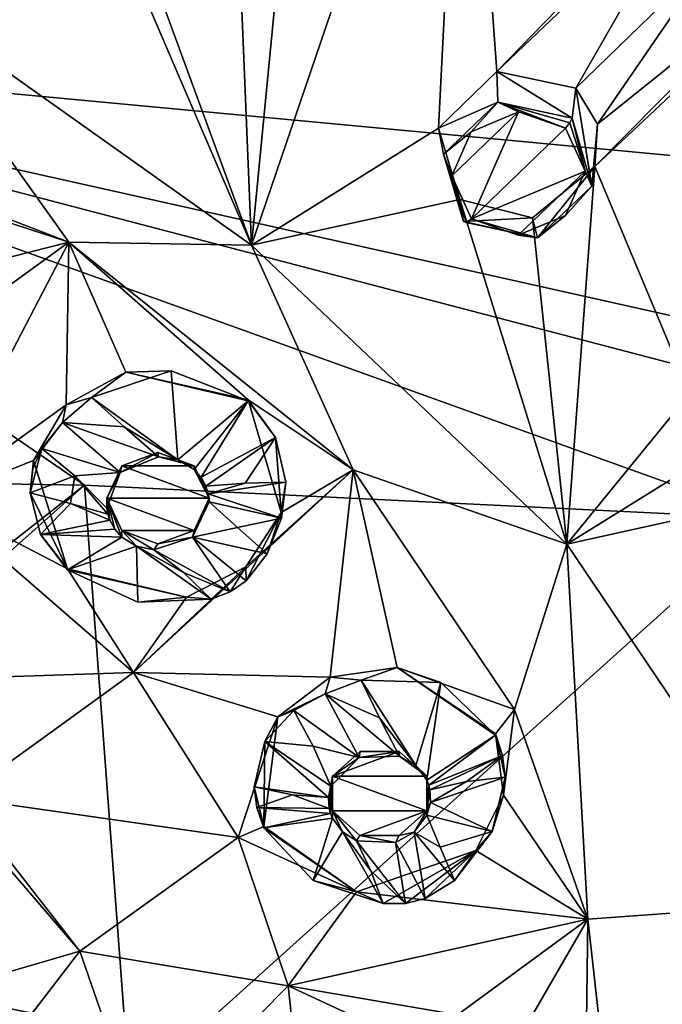
# Model space of a CAD drawing. Units: millimetres. Extents: x -157 to 378, y -285 to 876.
# Drawn here: x 332 to 345, y 711 to 731 of the extents above; entities that cross this region are included whole.
import ezdxf

# ---------------------------------------------------------------- set-up
doc = ezdxf.new("R2010")
doc.units = ezdxf.units.MM
doc.header["$LTSCALE"] = 52.148148
for name, color, linetype in [('129', 7, 'CONTINUOUS'), ('130', 7, 'CONTINUOUS'), ('145', 7, 'CONTINUOUS'), ('146', 7, 'CONTINUOUS'), ('147', 7, 'CONTINUOUS'), ('148', 7, 'CONTINUOUS'), ('165', 7, 'CONTINUOUS'), ('166', 7, 'CONTINUOUS'), ('170', 7, 'CONTINUOUS'), ('171', 7, 'CONTINUOUS'), ('35', 7, 'CONTINUOUS'), ('36', 7, 'CONTINUOUS'), ('37', 7, 'CONTINUOUS'), ('38', 7, 'CONTINUOUS'), ('39', 7, 'CONTINUOUS'), ('40', 7, 'CONTINUOUS'), ('41', 7, 'CONTINUOUS'), ('416', 7, 'CONTINUOUS'), ('417', 7, 'CONTINUOUS'), ('42', 7, 'CONTINUOUS'), ('43', 7, 'CONTINUOUS'), ('44', 7, 'CONTINUOUS'), ('45', 7, 'CONTINUOUS'), ('46', 7, 'CONTINUOUS'), ('731', 7, 'CONTINUOUS'), ('732', 7, 'CONTINUOUS'), ('752', 7, 'CONTINUOUS'), ('890', 7, 'CONTINUOUS'), ('891', 7, 'CONTINUOUS'), ('908', 7, 'CONTINUOUS'), ('911', 7, 'CONTINUOUS'), ('928', 7, 'CONTINUOUS')]:
    doc.layers.add(name, color=color, linetype=linetype)

msp = doc.modelspace()

# ---------------------------------------------------------------- linework, layer by layer
at = {"layer": '129', "linetype": 'Continuous'}
for points in [[(336.66, 723.307, 44.19), (337.194, 722.588, 43.858), (336.66, 723.327, 44.15), (336.66, 723.307, 44.19)], [(336.66, 723.327, 44.15), (337.194, 722.588, 43.858), (337.302, 721.121, 43.118), (336.66, 723.327, 44.15)], [(337.194, 722.588, 43.858), (337.392, 721.717, 43.538), (337.302, 721.121, 43.118), (337.194, 722.588, 43.858)], [(337.392, 721.717, 43.538), (337.306, 721.014, 43.367), (337.302, 721.121, 43.118), (337.392, 721.717, 43.538)], [(337.302, 721.121, 43.118), (336.616, 719.788, 43.214), (336.612, 720.059, 42.673), (337.302, 721.121, 43.118)], [(337.027, 720.313, 43.304), (336.616, 719.788, 43.214), (337.302, 721.121, 43.118), (337.027, 720.313, 43.304)], [(337.306, 721.014, 43.367), (337.027, 720.313, 43.304), (337.302, 721.121, 43.118), (337.306, 721.014, 43.367)], [(333.124, 720.003, 42.886), (333.124, 720.023, 42.846), (335.454, 719.466, 42.468), (333.124, 720.003, 42.886)], [(336.612, 720.059, 42.673), (335.93, 719.424, 42.907), (335.454, 719.466, 42.468), (336.612, 720.059, 42.673)], [(336.306, 719.568, 43.092), (335.93, 719.424, 42.907), (336.612, 720.059, 42.673), (336.306, 719.568, 43.092)], [(336.616, 719.788, 43.214), (336.306, 719.568, 43.092), (336.612, 720.059, 42.673), (336.616, 719.788, 43.214)], [(334.496, 719.369, 42.588), (333.124, 720.003, 42.886), (335.454, 719.466, 42.468), (334.496, 719.369, 42.588)], [(335.93, 719.424, 42.907), (334.496, 719.369, 42.588), (335.454, 719.466, 42.468), (335.93, 719.424, 42.907)]]:
    msp.add_3dface(points, dxfattribs=at)
at = {"layer": '130', "linetype": 'Continuous'}
for points in [[(333.59, 723.375, 44.862), (335.153, 723.899, 44.611), (334.265, 723.873, 44.516), (333.59, 723.375, 44.862)], [(335.153, 723.899, 44.611), (336.66, 723.307, 44.19), (334.265, 723.873, 44.516), (335.153, 723.899, 44.611)], [(333.1, 723.231, 44.285), (333.59, 723.375, 44.862), (334.265, 723.873, 44.516), (333.1, 723.231, 44.285)], [(336.66, 723.307, 44.19), (336.66, 723.327, 44.15), (334.265, 723.873, 44.516), (336.66, 723.307, 44.19)], [(333.025, 722.882, 44.794), (333.59, 723.375, 44.862), (333.1, 723.231, 44.285), (333.025, 722.882, 44.794)], [(332.458, 722.144, 43.83), (333.025, 722.882, 44.794), (333.1, 723.231, 44.285), (332.458, 722.144, 43.83)], [(332.618, 722.376, 44.409), (333.025, 722.882, 44.794), (332.458, 722.144, 43.83), (332.618, 722.376, 44.409)], [(332.446, 721.978, 44.04), (332.618, 722.376, 44.409), (332.458, 722.144, 43.83), (332.446, 721.978, 44.04)], [(332.393, 721.508, 43.707), (332.446, 721.978, 44.04), (332.458, 722.144, 43.83), (332.393, 721.508, 43.707)], [(333.124, 720.023, 42.846), (332.393, 721.508, 43.707), (332.458, 722.144, 43.83), (333.124, 720.023, 42.846)], [(332.596, 720.695, 43.242), (332.393, 721.508, 43.707), (333.124, 720.023, 42.846), (332.596, 720.695, 43.242)], [(333.124, 720.003, 42.886), (332.596, 720.695, 43.242), (333.124, 720.023, 42.846), (333.124, 720.003, 42.886)]]:
    msp.add_3dface(points, dxfattribs=at)
at = {"layer": '145', "linetype": 'Continuous'}
for points in [[(334.901, 722.216, 44.638), (334.154, 721.903, 44.536), (334.893, 722.295, 44.484), (334.901, 722.216, 44.638)], [(334.893, 722.295, 44.484), (334.154, 721.903, 44.536), (334.185, 722.034, 44.351), (334.893, 722.295, 44.484)], [(335.599, 722.034, 44.351), (334.901, 722.216, 44.638), (334.893, 722.295, 44.484), (335.599, 722.034, 44.351)], [(335.279, 722.154, 44.59), (334.901, 722.216, 44.638), (335.599, 722.034, 44.351), (335.279, 722.154, 44.59)], [(335.599, 721.964, 44.488), (335.279, 722.154, 44.59), (335.599, 722.034, 44.351), (335.599, 721.964, 44.488)], [(334.185, 722.034, 44.351), (334.154, 721.903, 44.536), (333.892, 721.404, 44.03), (334.185, 722.034, 44.351)], [(334.154, 721.903, 44.536), (333.895, 721.21, 44.237), (333.892, 721.404, 44.03), (334.154, 721.903, 44.536)], [(333.915, 721.091, 44.182), (333.951, 720.975, 44.128), (333.892, 721.404, 44.03), (333.915, 721.091, 44.182)], [(333.951, 720.975, 44.128), (334.048, 720.797, 44.042), (333.892, 721.404, 44.03), (333.951, 720.975, 44.128)], [(333.895, 721.21, 44.237), (333.915, 721.091, 44.182), (333.892, 721.404, 44.03), (333.895, 721.21, 44.237)], [(334.048, 720.797, 44.042), (334.185, 720.643, 43.966), (333.892, 721.404, 44.03), (334.048, 720.797, 44.042)], [(333.892, 721.404, 44.03), (334.185, 720.643, 43.966), (334.185, 720.774, 43.709), (333.892, 721.404, 44.03)]]:
    msp.add_3dface(points, dxfattribs=at)
at = {"layer": '146', "linetype": 'Continuous'}
for points in [[(335.599, 721.964, 44.488), (335.599, 722.034, 44.351), (335.892, 721.405, 44.03), (335.599, 721.964, 44.488)], [(335.735, 721.812, 44.412), (335.599, 721.964, 44.488), (335.892, 721.405, 44.03), (335.735, 721.812, 44.412)], [(335.832, 721.636, 44.328), (335.735, 721.812, 44.412), (335.892, 721.405, 44.03), (335.832, 721.636, 44.328)], [(335.876, 721.487, 44.259), (335.832, 721.636, 44.328), (335.892, 721.405, 44.03), (335.876, 721.487, 44.259)], [(335.599, 720.774, 43.709), (335.892, 721.333, 44.189), (335.892, 721.405, 44.03), (335.599, 720.774, 43.709)], [(335.892, 721.333, 44.189), (335.876, 721.487, 44.259), (335.892, 721.405, 44.03), (335.892, 721.333, 44.189)], [(335.565, 720.643, 43.895), (335.892, 721.333, 44.189), (335.599, 720.774, 43.709), (335.565, 720.643, 43.895)], [(334.474, 720.466, 43.871), (334.813, 720.392, 43.82), (334.185, 720.774, 43.709), (334.474, 720.466, 43.871)], [(334.185, 720.774, 43.709), (334.813, 720.392, 43.82), (334.891, 720.513, 43.576), (334.185, 720.774, 43.709)], [(334.185, 720.643, 43.966), (334.474, 720.466, 43.871), (334.185, 720.774, 43.709), (334.185, 720.643, 43.966)], [(334.813, 720.392, 43.82), (335.565, 720.643, 43.895), (334.891, 720.513, 43.576), (334.813, 720.392, 43.82)], [(334.891, 720.513, 43.576), (335.565, 720.643, 43.895), (335.599, 720.774, 43.709), (334.891, 720.513, 43.576)]]:
    msp.add_3dface(points, dxfattribs=at)
at = {"layer": '147', "linetype": 'Continuous'}
for points in [[(338.845, 716.446, 41.504), (338.827, 716.329, 41.716), (338.304, 715.963, 41.258), (338.845, 716.446, 41.504)], [(339.618, 716.354, 41.678), (338.827, 716.329, 41.716), (339.611, 716.446, 41.504), (339.618, 716.354, 41.678)], [(339.611, 716.446, 41.504), (338.827, 716.329, 41.716), (338.845, 716.446, 41.504), (339.611, 716.446, 41.504)], [(340.151, 715.964, 41.258), (339.618, 716.354, 41.678), (339.611, 716.446, 41.504), (340.151, 715.964, 41.258)], [(338.827, 716.329, 41.716), (338.276, 715.765, 41.483), (338.304, 715.963, 41.258), (338.827, 716.329, 41.716)], [(339.935, 716.169, 41.57), (339.618, 716.354, 41.678), (340.151, 715.964, 41.258), (339.935, 716.169, 41.57)], [(340.151, 715.882, 41.42), (339.935, 716.169, 41.57), (340.151, 715.964, 41.258), (340.151, 715.882, 41.42)], [(338.23, 715.548, 41.383), (338.242, 715.331, 41.279), (338.304, 715.963, 41.258), (338.23, 715.548, 41.383)], [(338.276, 715.765, 41.483), (338.23, 715.548, 41.383), (338.304, 715.963, 41.258), (338.276, 715.765, 41.483)], [(338.242, 715.331, 41.279), (338.267, 715.234, 41.231), (338.304, 715.963, 41.258), (338.242, 715.331, 41.279)], [(338.267, 715.234, 41.231), (338.304, 715.142, 41.185), (338.304, 715.963, 41.258), (338.267, 715.234, 41.231)], [(338.304, 715.963, 41.258), (338.304, 715.142, 41.185), (338.304, 715.282, 40.911), (338.304, 715.963, 41.258)]]:
    msp.add_3dface(points, dxfattribs=at)
at = {"layer": '148', "linetype": 'Continuous'}
for points in [[(340.151, 715.882, 41.42), (340.151, 715.964, 41.258), (340.152, 715.283, 40.911), (340.151, 715.882, 41.42)], [(340.188, 715.789, 41.374), (340.151, 715.882, 41.42), (340.152, 715.283, 40.911), (340.188, 715.789, 41.374)], [(340.213, 715.693, 41.327), (340.188, 715.789, 41.374), (340.152, 715.283, 40.911), (340.213, 715.693, 41.327)], [(340.222, 715.444, 41.208), (340.213, 715.693, 41.327), (340.152, 715.283, 40.911), (340.222, 715.444, 41.208)], [(340.155, 715.197, 41.095), (340.222, 715.444, 41.208), (340.152, 715.283, 40.911), (340.155, 715.197, 41.095)], [(338.499, 714.874, 41.045), (338.773, 714.695, 40.943), (338.304, 715.282, 40.911), (338.499, 714.874, 41.045)], [(338.304, 715.282, 40.911), (338.773, 714.695, 40.943), (338.844, 714.8, 40.665), (338.304, 715.282, 40.911)], [(338.304, 715.142, 41.185), (338.499, 714.874, 41.045), (338.304, 715.282, 40.911), (338.304, 715.142, 41.185)], [(339.61, 714.8, 40.665), (339.905, 714.865, 40.953), (340.152, 715.283, 40.911), (339.61, 714.8, 40.665)], [(339.905, 714.865, 40.953), (340.155, 715.197, 41.095), (340.152, 715.283, 40.911), (339.905, 714.865, 40.953)], [(339.539, 714.661, 40.879), (339.905, 714.865, 40.953), (339.61, 714.8, 40.665), (339.539, 714.661, 40.879)], [(338.773, 714.695, 40.943), (339.539, 714.661, 40.879), (338.844, 714.8, 40.665), (338.773, 714.695, 40.943)], [(338.844, 714.8, 40.665), (339.539, 714.661, 40.879), (339.61, 714.8, 40.665), (338.844, 714.8, 40.665)]]:
    msp.add_3dface(points, dxfattribs=at)
at = {"layer": '165', "linetype": 'Continuous'}
for points in [[(341.631, 716.365, 40.716), (341.681, 715.941, 40.528), (341.495, 716.79, 40.863), (341.631, 716.365, 40.716)], [(341.495, 716.79, 40.863), (341.681, 715.941, 40.528), (341.651, 715.593, 40.283), (341.495, 716.79, 40.863)], [(341.495, 716.766, 40.91), (341.631, 716.365, 40.716), (341.495, 716.79, 40.863), (341.495, 716.766, 40.91)], [(341.681, 715.941, 40.528), (341.428, 714.877, 40.164), (341.651, 715.593, 40.283), (341.681, 715.941, 40.528)], [(341.651, 715.593, 40.283), (341.428, 714.877, 40.164), (341.109, 714.51, 39.798), (341.651, 715.593, 40.283)], [(336.963, 714.951, 40.337), (336.962, 714.975, 40.289), (338.775, 713.696, 39.557), (336.963, 714.951, 40.337)], [(337.93, 713.92, 39.846), (336.963, 714.951, 40.337), (338.775, 713.696, 39.557), (337.93, 713.92, 39.846)], [(341.428, 714.877, 40.164), (340.693, 713.922, 40.101), (341.109, 714.51, 39.798), (341.428, 714.877, 40.164)], [(341.109, 714.51, 39.798), (339.299, 713.471, 39.917), (338.775, 713.696, 39.557), (341.109, 714.51, 39.798)], [(339.734, 713.47, 40.033), (339.299, 713.471, 39.917), (341.109, 714.51, 39.798), (339.734, 713.47, 40.033)], [(340.12, 713.568, 40.096), (339.734, 713.47, 40.033), (341.109, 714.51, 39.798), (340.12, 713.568, 40.096)], [(340.693, 713.922, 40.101), (340.12, 713.568, 40.096), (341.109, 714.51, 39.798), (340.693, 713.922, 40.101)], [(339.299, 713.471, 39.917), (337.93, 713.92, 39.846), (338.775, 713.696, 39.557), (339.299, 713.471, 39.917)]]:
    msp.add_3dface(points, dxfattribs=at)
at = {"layer": '166', "linetype": 'Continuous'}
for points in [[(338.258, 717.899, 41.582), (338.868, 717.84, 42.069), (339.569, 718.091, 41.593), (338.258, 717.899, 41.582)], [(338.868, 717.84, 42.069), (340.423, 717.795, 41.54), (339.569, 718.091, 41.593), (338.868, 717.84, 42.069)], [(340.423, 717.795, 41.54), (341.495, 716.766, 40.91), (339.569, 718.091, 41.593), (340.423, 717.795, 41.54)], [(341.495, 716.766, 40.91), (341.495, 716.79, 40.863), (339.569, 718.091, 41.593), (341.495, 716.766, 40.91)], [(337.235, 717.125, 41.284), (338.164, 717.574, 42.111), (338.258, 717.899, 41.582), (337.235, 717.125, 41.284)], [(338.164, 717.574, 42.111), (338.868, 717.84, 42.069), (338.258, 717.899, 41.582), (338.164, 717.574, 42.111)], [(337.549, 717.25, 41.818), (338.164, 717.574, 42.111), (337.235, 717.125, 41.284), (337.549, 717.25, 41.818)], [(336.984, 716.639, 41.264), (337.549, 717.25, 41.818), (337.235, 717.125, 41.284), (336.984, 716.639, 41.264)], [(336.962, 714.975, 40.289), (336.984, 716.639, 41.264), (337.235, 717.125, 41.284), (336.962, 714.975, 40.289)], [(336.777, 715.756, 40.75), (336.984, 716.639, 41.264), (336.962, 714.975, 40.289), (336.777, 715.756, 40.75)], [(336.827, 715.347, 40.538), (336.777, 715.756, 40.75), (336.962, 714.975, 40.289), (336.827, 715.347, 40.538)], [(336.963, 714.951, 40.337), (336.827, 715.347, 40.538), (336.962, 714.975, 40.289), (336.963, 714.951, 40.337)]]:
    msp.add_3dface(points, dxfattribs=at)
at = {"layer": '170', "linetype": 'Continuous'}
for points in [[(340.151, 715.964, 41.258), (339.611, 716.446, 41.504), (338.304, 715.963, 41.258), (340.151, 715.964, 41.258)], [(339.611, 716.446, 41.504), (338.845, 716.446, 41.504), (338.304, 715.963, 41.258), (339.611, 716.446, 41.504)], [(340.151, 715.964, 41.258), (338.304, 715.963, 41.258), (340.152, 715.283, 40.911), (340.151, 715.964, 41.258)], [(338.304, 715.963, 41.258), (338.304, 715.282, 40.911), (340.152, 715.283, 40.911), (338.304, 715.963, 41.258)], [(338.304, 715.282, 40.911), (338.844, 714.8, 40.665), (340.152, 715.283, 40.911), (338.304, 715.282, 40.911)], [(338.844, 714.8, 40.665), (339.61, 714.8, 40.665), (340.152, 715.283, 40.911), (338.844, 714.8, 40.665)]]:
    msp.add_3dface(points, dxfattribs=at)
at = {"layer": '171', "linetype": 'Continuous'}
for points in [[(335.599, 722.034, 44.351), (334.893, 722.295, 44.484), (334.185, 722.034, 44.351), (335.599, 722.034, 44.351)], [(334.185, 722.034, 44.351), (333.892, 721.404, 44.03), (335.892, 721.405, 44.03), (334.185, 722.034, 44.351)], [(335.599, 722.034, 44.351), (334.185, 722.034, 44.351), (335.892, 721.405, 44.03), (335.599, 722.034, 44.351)], [(333.892, 721.404, 44.03), (335.599, 720.774, 43.709), (335.892, 721.405, 44.03), (333.892, 721.404, 44.03)], [(333.892, 721.404, 44.03), (334.185, 720.774, 43.709), (335.599, 720.774, 43.709), (333.892, 721.404, 44.03)], [(334.185, 720.774, 43.709), (334.891, 720.513, 43.576), (335.599, 720.774, 43.709), (334.185, 720.774, 43.709)]]:
    msp.add_3dface(points, dxfattribs=at)
at = {"layer": '35', "linetype": 'Continuous'}
for points in [[(340.926, 715.857, 40.83), (340.213, 715.693, 41.327), (340.222, 715.444, 41.208), (340.926, 715.857, 40.83)], [(341.681, 715.941, 40.528), (340.926, 715.857, 40.83), (340.222, 715.444, 41.208), (341.681, 715.941, 40.528)], [(341.428, 714.877, 40.164), (341.681, 715.941, 40.528), (340.222, 715.444, 41.208), (341.428, 714.877, 40.164)], [(340.155, 715.197, 41.095), (341.428, 714.877, 40.164), (340.222, 715.444, 41.208), (340.155, 715.197, 41.095)], [(340.41, 714.57, 40.566), (341.428, 714.877, 40.164), (340.155, 715.197, 41.095), (340.41, 714.57, 40.566)], [(340.693, 713.922, 40.101), (341.428, 714.877, 40.164), (340.41, 714.57, 40.566), (340.693, 713.922, 40.101)]]:
    msp.add_3dface(points, dxfattribs=at)
at = {"layer": '36', "linetype": 'Continuous'}
for points in [[(339.229, 717.106, 41.84), (339.935, 716.169, 41.57), (338.868, 717.84, 42.069), (339.229, 717.106, 41.84)], [(338.868, 717.84, 42.069), (339.935, 716.169, 41.57), (340.423, 717.795, 41.54), (338.868, 717.84, 42.069)], [(339.935, 716.169, 41.57), (340.151, 715.882, 41.42), (340.423, 717.795, 41.54), (339.935, 716.169, 41.57)], [(340.423, 717.795, 41.54), (340.151, 715.882, 41.42), (341.495, 716.766, 40.91), (340.423, 717.795, 41.54)], [(339.618, 716.354, 41.678), (339.935, 716.169, 41.57), (339.229, 717.106, 41.84), (339.618, 716.354, 41.678)], [(341.495, 716.766, 40.91), (340.151, 715.882, 41.42), (340.188, 715.789, 41.374), (341.495, 716.766, 40.91)], [(341.631, 716.365, 40.716), (341.495, 716.766, 40.91), (340.188, 715.789, 41.374), (341.631, 716.365, 40.716)], [(340.213, 715.693, 41.327), (341.631, 716.365, 40.716), (340.188, 715.789, 41.374), (340.213, 715.693, 41.327)], [(340.213, 715.693, 41.327), (340.926, 715.857, 40.83), (341.631, 716.365, 40.716), (340.213, 715.693, 41.327)], [(340.926, 715.857, 40.83), (341.681, 715.941, 40.528), (341.631, 716.365, 40.716), (340.926, 715.857, 40.83)]]:
    msp.add_3dface(points, dxfattribs=at)
at = {"layer": '37', "linetype": 'Continuous'}
for points in [[(337.549, 717.25, 41.818), (336.984, 716.639, 41.264), (337.929, 716.547, 41.604), (337.549, 717.25, 41.818)], [(336.984, 716.639, 41.264), (336.777, 715.756, 40.75), (338.23, 715.548, 41.383), (336.984, 716.639, 41.264)], [(337.929, 716.547, 41.604), (336.984, 716.639, 41.264), (338.276, 715.765, 41.483), (337.929, 716.547, 41.604)], [(338.276, 715.765, 41.483), (336.984, 716.639, 41.264), (338.23, 715.548, 41.383), (338.276, 715.765, 41.483)], [(336.777, 715.756, 40.75), (337.526, 715.599, 40.921), (338.23, 715.548, 41.383), (336.777, 715.756, 40.75)], [(337.526, 715.599, 40.921), (338.242, 715.331, 41.279), (338.23, 715.548, 41.383), (337.526, 715.599, 40.921)]]:
    msp.add_3dface(points, dxfattribs=at)
at = {"layer": '38', "linetype": 'Continuous'}
for points in [[(337.526, 715.599, 40.921), (336.777, 715.756, 40.75), (336.827, 715.347, 40.538), (337.526, 715.599, 40.921)], [(338.242, 715.331, 41.279), (337.526, 715.599, 40.921), (336.827, 715.347, 40.538), (338.242, 715.331, 41.279)], [(338.242, 715.331, 41.279), (336.827, 715.347, 40.538), (338.267, 715.234, 41.231), (338.242, 715.331, 41.279)], [(336.827, 715.347, 40.538), (336.963, 714.951, 40.337), (338.267, 715.234, 41.231), (336.827, 715.347, 40.538)], [(338.267, 715.234, 41.231), (336.963, 714.951, 40.337), (338.304, 715.142, 41.185), (338.267, 715.234, 41.231)], [(336.963, 714.951, 40.337), (337.93, 713.92, 39.846), (338.304, 715.142, 41.185), (336.963, 714.951, 40.337)], [(338.304, 715.142, 41.185), (337.93, 713.92, 39.846), (338.499, 714.874, 41.045), (338.304, 715.142, 41.185)], [(337.93, 713.92, 39.846), (339.299, 713.471, 39.917), (338.499, 714.874, 41.045), (337.93, 713.92, 39.846)], [(339.058, 714.111, 40.379), (338.773, 714.695, 40.943), (338.499, 714.874, 41.045), (339.058, 714.111, 40.379)], [(339.299, 713.471, 39.917), (339.058, 714.111, 40.379), (338.499, 714.874, 41.045), (339.299, 713.471, 39.917)]]:
    msp.add_3dface(points, dxfattribs=at)
at = {"layer": '39', "linetype": 'Continuous'}
for points in [[(339.229, 717.106, 41.84), (338.868, 717.84, 42.069), (338.164, 717.574, 42.111), (339.229, 717.106, 41.84)], [(338.164, 717.574, 42.111), (337.549, 717.25, 41.818), (338.827, 716.329, 41.716), (338.164, 717.574, 42.111)], [(339.618, 716.354, 41.678), (339.229, 717.106, 41.84), (338.164, 717.574, 42.111), (339.618, 716.354, 41.678)], [(339.618, 716.354, 41.678), (338.164, 717.574, 42.111), (338.827, 716.329, 41.716), (339.618, 716.354, 41.678)], [(337.549, 717.25, 41.818), (337.929, 716.547, 41.604), (338.827, 716.329, 41.716), (337.549, 717.25, 41.818)], [(337.929, 716.547, 41.604), (338.276, 715.765, 41.483), (338.827, 716.329, 41.716), (337.929, 716.547, 41.604)]]:
    msp.add_3dface(points, dxfattribs=at)
at = {"layer": '40', "linetype": 'Continuous'}
for points in [[(340.41, 714.57, 40.566), (340.155, 715.197, 41.095), (339.905, 714.865, 40.953), (340.41, 714.57, 40.566)], [(339.539, 714.661, 40.879), (340.12, 713.568, 40.096), (339.905, 714.865, 40.953), (339.539, 714.661, 40.879)], [(340.693, 713.922, 40.101), (340.41, 714.57, 40.566), (339.905, 714.865, 40.953), (340.693, 713.922, 40.101)], [(340.12, 713.568, 40.096), (340.693, 713.922, 40.101), (339.905, 714.865, 40.953), (340.12, 713.568, 40.096)], [(338.773, 714.695, 40.943), (339.058, 714.111, 40.379), (339.734, 713.47, 40.033), (338.773, 714.695, 40.943)], [(338.773, 714.695, 40.943), (339.734, 713.47, 40.033), (339.539, 714.661, 40.879), (338.773, 714.695, 40.943)], [(339.734, 713.47, 40.033), (340.12, 713.568, 40.096), (339.539, 714.661, 40.879), (339.734, 713.47, 40.033)], [(339.058, 714.111, 40.379), (339.299, 713.471, 39.917), (339.734, 713.47, 40.033), (339.058, 714.111, 40.379)]]:
    msp.add_3dface(points, dxfattribs=at)
at = {"layer": '41', "linetype": 'Continuous'}
for points in [[(332.446, 721.978, 44.04), (332.393, 721.508, 43.707), (332.618, 722.376, 44.409), (332.446, 721.978, 44.04)], [(332.618, 722.376, 44.409), (332.393, 721.508, 43.707), (333.267, 721.841, 44.275), (332.618, 722.376, 44.409)], [(332.393, 721.508, 43.707), (333.183, 721.299, 43.844), (333.267, 721.841, 44.275), (332.393, 721.508, 43.707)], [(333.267, 721.841, 44.275), (333.183, 721.299, 43.844), (333.915, 721.091, 44.182), (333.267, 721.841, 44.275)], [(333.895, 721.21, 44.237), (333.267, 721.841, 44.275), (333.915, 721.091, 44.182), (333.895, 721.21, 44.237)], [(333.183, 721.299, 43.844), (333.951, 720.975, 44.128), (333.915, 721.091, 44.182), (333.183, 721.299, 43.844)]]:
    msp.add_3dface(points, dxfattribs=at)
at = {"layer": '416', "linetype": 'Continuous'}
for points in [[(320.75, 711.67, 5.159), (320.75, 721.861, 11.987), (333.454, 721.656, 12.389), (320.75, 711.67, 5.159)], [(320.75, 710.32, 4.269), (320.75, 711.67, 5.159), (333.454, 721.656, 12.389), (320.75, 710.32, 4.269)], [(334.345, 709.782, 4.694), (320.75, 710.32, 4.269), (333.454, 721.656, 12.389), (334.345, 709.782, 4.694)], [(346.801, 721.008, 13.66), (334.345, 709.782, 4.694), (333.454, 721.656, 12.389), (346.801, 721.008, 13.66)], [(350.34, 707.546, 6.4), (334.345, 709.782, 4.694), (346.801, 721.008, 13.66), (350.34, 707.546, 6.4)]]:
    msp.add_3dface(points, dxfattribs=at)
at = {"layer": '417', "linetype": 'Continuous'}
for points in [[(320.75, 730.382, 17.838), (320.75, 738.536, 23.559), (370.429, 732.995, 26.818), (320.75, 730.382, 17.838)], [(373.973, 725.384, 22.812), (320.75, 730.382, 17.838), (370.429, 732.995, 26.818), (373.973, 725.384, 22.812)], [(320.75, 721.861, 11.987), (320.75, 730.382, 17.838), (333.454, 721.656, 12.389), (320.75, 721.861, 11.987)], [(320.75, 730.382, 17.838), (374.911, 718.273, 19.027), (360.883, 719.865, 15.904), (320.75, 730.382, 17.838)], [(374.911, 718.273, 19.027), (320.75, 730.382, 17.838), (373.973, 725.384, 22.812), (374.911, 718.273, 19.027)], [(320.75, 730.382, 17.838), (360.883, 719.865, 15.904), (346.801, 721.008, 13.66), (320.75, 730.382, 17.838)], [(320.75, 730.382, 17.838), (346.801, 721.008, 13.66), (333.454, 721.656, 12.389), (320.75, 730.382, 17.838)]]:
    msp.add_3dface(points, dxfattribs=at)
at = {"layer": '42', "linetype": 'Continuous'}
for points in [[(333.183, 721.299, 43.844), (332.393, 721.508, 43.707), (332.596, 720.695, 43.242), (333.183, 721.299, 43.844)], [(333.951, 720.975, 44.128), (333.183, 721.299, 43.844), (332.596, 720.695, 43.242), (333.951, 720.975, 44.128)], [(333.951, 720.975, 44.128), (332.596, 720.695, 43.242), (334.048, 720.797, 44.042), (333.951, 720.975, 44.128)], [(334.048, 720.797, 44.042), (332.596, 720.695, 43.242), (334.185, 720.643, 43.966), (334.048, 720.797, 44.042)], [(332.596, 720.695, 43.242), (333.124, 720.003, 42.886), (334.185, 720.643, 43.966), (332.596, 720.695, 43.242)], [(334.185, 720.643, 43.966), (333.124, 720.003, 42.886), (334.474, 720.466, 43.871), (334.185, 720.643, 43.966)], [(333.124, 720.003, 42.886), (334.496, 719.369, 42.588), (334.474, 720.466, 43.871), (333.124, 720.003, 42.886)], [(335.392, 719.947, 43.311), (334.813, 720.392, 43.82), (334.474, 720.466, 43.871), (335.392, 719.947, 43.311)], [(335.93, 719.424, 42.907), (335.392, 719.947, 43.311), (334.474, 720.466, 43.871), (335.93, 719.424, 42.907)], [(334.496, 719.369, 42.588), (335.93, 719.424, 42.907), (334.474, 720.466, 43.871), (334.496, 719.369, 42.588)]]:
    msp.add_3dface(points, dxfattribs=at)
at = {"layer": '43', "linetype": 'Continuous'}
for points in [[(336.598, 721.698, 43.851), (335.832, 721.636, 44.328), (335.876, 721.487, 44.259), (336.598, 721.698, 43.851)], [(337.392, 721.717, 43.538), (336.598, 721.698, 43.851), (335.876, 721.487, 44.259), (337.392, 721.717, 43.538)], [(337.306, 721.014, 43.367), (337.392, 721.717, 43.538), (335.876, 721.487, 44.259), (337.306, 721.014, 43.367)], [(335.892, 721.333, 44.189), (337.306, 721.014, 43.367), (335.876, 721.487, 44.259), (335.892, 721.333, 44.189)], [(336.446, 720.83, 43.707), (337.306, 721.014, 43.367), (335.892, 721.333, 44.189), (336.446, 720.83, 43.707)], [(337.027, 720.313, 43.304), (337.306, 721.014, 43.367), (336.446, 720.83, 43.707), (337.027, 720.313, 43.304)]]:
    msp.add_3dface(points, dxfattribs=at)
at = {"layer": '44', "linetype": 'Continuous'}
for points in [[(333.59, 723.375, 44.862), (335.279, 722.154, 44.59), (335.153, 723.899, 44.611), (333.59, 723.375, 44.862)], [(335.153, 723.899, 44.611), (335.279, 722.154, 44.59), (336.66, 723.307, 44.19), (335.153, 723.899, 44.611)], [(334.234, 722.802, 44.71), (335.279, 722.154, 44.59), (333.59, 723.375, 44.862), (334.234, 722.802, 44.71)], [(335.279, 722.154, 44.59), (335.599, 721.964, 44.488), (336.66, 723.307, 44.19), (335.279, 722.154, 44.59)], [(336.66, 723.307, 44.19), (335.599, 721.964, 44.488), (335.735, 721.812, 44.412), (336.66, 723.307, 44.19)], [(337.194, 722.588, 43.858), (336.66, 723.307, 44.19), (335.735, 721.812, 44.412), (337.194, 722.588, 43.858)], [(334.901, 722.216, 44.638), (335.279, 722.154, 44.59), (334.234, 722.802, 44.71), (334.901, 722.216, 44.638)], [(335.832, 721.636, 44.328), (337.194, 722.588, 43.858), (335.735, 721.812, 44.412), (335.832, 721.636, 44.328)], [(335.832, 721.636, 44.328), (336.598, 721.698, 43.851), (337.194, 722.588, 43.858), (335.832, 721.636, 44.328)], [(336.598, 721.698, 43.851), (337.392, 721.717, 43.538), (337.194, 722.588, 43.858), (336.598, 721.698, 43.851)]]:
    msp.add_3dface(points, dxfattribs=at)
at = {"layer": '45', "linetype": 'Continuous'}
for points in [[(334.234, 722.802, 44.71), (333.59, 723.375, 44.862), (333.025, 722.882, 44.794), (334.234, 722.802, 44.71)], [(333.025, 722.882, 44.794), (332.618, 722.376, 44.409), (334.154, 721.903, 44.536), (333.025, 722.882, 44.794)], [(334.901, 722.216, 44.638), (334.234, 722.802, 44.71), (333.025, 722.882, 44.794), (334.901, 722.216, 44.638)], [(334.901, 722.216, 44.638), (333.025, 722.882, 44.794), (334.154, 721.903, 44.536), (334.901, 722.216, 44.638)], [(332.618, 722.376, 44.409), (333.267, 721.841, 44.275), (334.154, 721.903, 44.536), (332.618, 722.376, 44.409)], [(333.267, 721.841, 44.275), (333.895, 721.21, 44.237), (334.154, 721.903, 44.536), (333.267, 721.841, 44.275)]]:
    msp.add_3dface(points, dxfattribs=at)
at = {"layer": '46', "linetype": 'Continuous'}
for points in [[(336.446, 720.83, 43.707), (335.892, 721.333, 44.189), (335.565, 720.643, 43.895), (336.446, 720.83, 43.707)], [(337.027, 720.313, 43.304), (336.446, 720.83, 43.707), (335.565, 720.643, 43.895), (337.027, 720.313, 43.304)], [(334.813, 720.392, 43.82), (336.306, 719.568, 43.092), (335.565, 720.643, 43.895), (334.813, 720.392, 43.82)], [(336.616, 719.788, 43.214), (337.027, 720.313, 43.304), (335.565, 720.643, 43.895), (336.616, 719.788, 43.214)], [(336.306, 719.568, 43.092), (336.616, 719.788, 43.214), (335.565, 720.643, 43.895), (336.306, 719.568, 43.092)], [(334.813, 720.392, 43.82), (335.392, 719.947, 43.311), (336.306, 719.568, 43.092), (334.813, 720.392, 43.82)], [(335.392, 719.947, 43.311), (335.93, 719.424, 42.907), (336.306, 719.568, 43.092), (335.392, 719.947, 43.311)]]:
    msp.add_3dface(points, dxfattribs=at)
at = {"layer": '731', "linetype": 'Continuous'}
for points in [[(342.992, 728.839, 47.278), (343.38, 727.513, 46.686), (343.063, 729.43, 46.277), (342.992, 728.839, 47.278)], [(343.063, 729.43, 46.277), (343.38, 727.513, 46.686), (343.493, 728.723, 45.949), (343.063, 729.43, 46.277)], [(343.493, 728.723, 45.949), (343.38, 727.513, 46.686), (343.439, 727.896, 45.613), (343.493, 728.723, 45.949)], [(343.439, 727.896, 45.613), (342.314, 726.501, 46.331), (342.221, 726.892, 45.298), (343.439, 727.896, 45.613)], [(343.38, 727.513, 46.686), (342.314, 726.501, 46.331), (343.439, 727.896, 45.613), (343.38, 727.513, 46.686)], [(340.868, 726.817, 46.569), (340.8, 727.253, 45.565), (342.221, 726.892, 45.298), (340.868, 726.817, 46.569)], [(342.314, 726.501, 46.331), (340.868, 726.817, 46.569), (342.221, 726.892, 45.298), (342.314, 726.501, 46.331)]]:
    msp.add_3dface(points, dxfattribs=at)
at = {"layer": '732', "linetype": 'Continuous'}
for points in [[(340.38, 728.647, 46.18), (341.542, 729.153, 47.519), (341.519, 729.758, 46.546), (340.38, 728.647, 46.18)], [(342.992, 728.839, 47.278), (343.063, 729.43, 46.277), (341.519, 729.758, 46.546), (342.992, 728.839, 47.278)], [(341.542, 729.153, 47.519), (342.992, 728.839, 47.278), (341.519, 729.758, 46.546), (341.542, 729.153, 47.519)], [(340.478, 728.139, 47.164), (341.542, 729.153, 47.519), (340.38, 728.647, 46.18), (340.478, 728.139, 47.164)], [(340.8, 727.253, 45.565), (340.478, 728.139, 47.164), (340.38, 728.647, 46.18), (340.8, 727.253, 45.565)], [(340.8, 727.253, 45.565), (340.868, 726.817, 46.569), (340.478, 728.139, 47.164), (340.8, 727.253, 45.565)]]:
    msp.add_3dface(points, dxfattribs=at)
at = {"layer": '752', "linetype": 'Continuous'}
for points in [[(340.642, 727.71, 47.182), (341.023, 726.873, 46.801), (341.945, 728.966, 47.594), (340.642, 727.71, 47.182)], [(341.022, 728.577, 47.511), (340.642, 727.71, 47.182), (341.945, 728.966, 47.594), (341.022, 728.577, 47.511)], [(341.945, 728.966, 47.594), (341.023, 726.873, 46.801), (342.867, 728.646, 47.383), (341.945, 728.966, 47.594)], [(342.867, 728.646, 47.383), (341.023, 726.873, 46.801), (343.248, 727.805, 47.003), (342.867, 728.646, 47.383)], [(343.248, 727.805, 47.003), (341.023, 726.873, 46.801), (341.941, 726.552, 46.593), (343.248, 727.805, 47.003)], [(342.863, 726.935, 46.676), (343.248, 727.805, 47.003), (341.941, 726.552, 46.593), (342.863, 726.935, 46.676)]]:
    msp.add_3dface(points, dxfattribs=at)
at = {"layer": '890', "linetype": 'Continuous'}
for points in [[(341.542, 729.153, 47.519), (340.478, 728.139, 47.164), (341.022, 728.577, 47.511), (341.542, 729.153, 47.519)], [(341.542, 729.153, 47.519), (341.022, 728.577, 47.511), (341.945, 728.966, 47.594), (341.542, 729.153, 47.519)], [(342.992, 728.839, 47.278), (341.542, 729.153, 47.519), (342.952, 728.749, 47.369), (342.992, 728.839, 47.278)], [(341.542, 729.153, 47.519), (341.945, 728.966, 47.594), (342.867, 728.646, 47.383), (341.542, 729.153, 47.519)], [(341.542, 729.153, 47.519), (342.867, 728.646, 47.383), (342.952, 728.749, 47.369), (341.542, 729.153, 47.519)], [(340.478, 728.139, 47.164), (340.642, 727.71, 47.182), (341.022, 728.577, 47.511), (340.478, 728.139, 47.164)], [(340.478, 728.139, 47.164), (340.868, 726.817, 46.569), (340.642, 727.71, 47.182), (340.478, 728.139, 47.164)], [(340.642, 727.71, 47.182), (340.868, 726.817, 46.569), (340.919, 726.8, 46.714), (340.642, 727.71, 47.182)], [(341.023, 726.873, 46.801), (340.642, 727.71, 47.182), (340.919, 726.8, 46.714), (341.023, 726.873, 46.801)]]:
    msp.add_3dface(points, dxfattribs=at)
at = {"layer": '891', "linetype": 'Continuous'}
for points in [[(342.867, 728.646, 47.383), (343.248, 727.805, 47.003), (342.952, 728.749, 47.369), (342.867, 728.646, 47.383)], [(343.248, 727.805, 47.003), (342.992, 728.839, 47.278), (342.952, 728.749, 47.369), (343.248, 727.805, 47.003)], [(343.38, 727.513, 46.686), (342.992, 728.839, 47.278), (343.248, 727.805, 47.003), (343.38, 727.513, 46.686)], [(343.38, 727.513, 46.686), (343.248, 727.805, 47.003), (342.863, 726.935, 46.676), (343.38, 727.513, 46.686)], [(342.314, 726.501, 46.331), (343.38, 727.513, 46.686), (342.863, 726.935, 46.676), (342.314, 726.501, 46.331)], [(340.868, 726.817, 46.569), (342.314, 726.501, 46.331), (340.919, 726.8, 46.714), (340.868, 726.817, 46.569)], [(342.314, 726.501, 46.331), (341.023, 726.873, 46.801), (340.919, 726.8, 46.714), (342.314, 726.501, 46.331)], [(341.023, 726.873, 46.801), (342.314, 726.501, 46.331), (341.941, 726.552, 46.593), (341.023, 726.873, 46.801)], [(342.314, 726.501, 46.331), (342.863, 726.935, 46.676), (341.941, 726.552, 46.593), (342.314, 726.501, 46.331)]]:
    msp.add_3dface(points, dxfattribs=at)
at = {"layer": '908', "linetype": 'Continuous'}
for points in [[(340.881, 738.571, 50.061), (337.329, 732.623, 48.042), (336.72, 726.355, 45.472), (340.881, 738.571, 50.061)], [(340.38, 728.647, 46.18), (340.881, 738.571, 50.061), (336.72, 726.355, 45.472), (340.38, 728.647, 46.18)], [(340.38, 728.647, 46.18), (341.519, 729.758, 46.546), (340.881, 738.571, 50.061), (340.38, 728.647, 46.18)], [(340.881, 738.571, 50.061), (341.519, 729.758, 46.546), (346.015, 734.381, 47.947), (340.881, 738.571, 50.061)], [(341.519, 729.758, 46.546), (345.333, 733.389, 47.636), (346.015, 734.381, 47.947), (341.519, 729.758, 46.546)], [(341.519, 729.758, 46.546), (343.063, 729.43, 46.277), (345.333, 733.389, 47.636), (341.519, 729.758, 46.546)], [(343.063, 729.43, 46.277), (345.776, 732.068, 47.074), (345.333, 733.389, 47.636), (343.063, 729.43, 46.277)], [(337.329, 732.623, 48.042), (336.518, 731.287, 47.556), (336.72, 726.355, 45.472), (337.329, 732.623, 48.042)], [(336.72, 726.355, 45.472), (334.134, 732.39, 48.159), (329.57, 731.437, 47.994), (336.72, 726.355, 45.472)], [(334.927, 731.25, 47.644), (334.134, 732.39, 48.159), (336.72, 726.355, 45.472), (334.927, 731.25, 47.644)], [(343.439, 727.896, 45.613), (345.295, 723.454, 43.57), (348.236, 732.408, 46.942), (343.439, 727.896, 45.613)], [(343.439, 727.896, 45.613), (348.236, 732.408, 46.942), (347.211, 731.719, 46.786), (343.439, 727.896, 45.613)], [(343.063, 729.43, 46.277), (343.493, 728.723, 45.949), (345.776, 732.068, 47.074), (343.063, 729.43, 46.277)], [(345.776, 732.068, 47.074), (343.493, 728.723, 45.949), (347.211, 731.719, 46.786), (345.776, 732.068, 47.074)], [(343.493, 728.723, 45.949), (343.439, 727.896, 45.613), (347.211, 731.719, 46.786), (343.493, 728.723, 45.949)], [(333.152, 726.415, 45.701), (329.57, 731.437, 47.994), (326.438, 728.998, 47.067), (333.152, 726.415, 45.701)], [(336.72, 726.355, 45.472), (329.57, 731.437, 47.994), (333.152, 726.415, 45.701), (336.72, 726.355, 45.472)], [(336.518, 731.287, 47.556), (334.927, 731.25, 47.644), (336.72, 726.355, 45.472), (336.518, 731.287, 47.556)], [(340.8, 727.253, 45.565), (340.38, 728.647, 46.18), (336.72, 726.355, 45.472), (340.8, 727.253, 45.565)], [(343.439, 727.896, 45.613), (342.221, 726.892, 45.298), (342.888, 720.501, 42.469), (343.439, 727.896, 45.613)], [(345.295, 723.454, 43.57), (343.439, 727.896, 45.613), (342.888, 720.501, 42.469), (345.295, 723.454, 43.57)], [(342.888, 720.501, 42.469), (340.8, 727.253, 45.565), (336.72, 726.355, 45.472), (342.888, 720.501, 42.469)], [(342.221, 726.892, 45.298), (340.8, 727.253, 45.565), (342.888, 720.501, 42.469), (342.221, 726.892, 45.298)], [(338.711, 721.961, 43.422), (336.72, 726.355, 45.472), (333.152, 726.415, 45.701), (338.711, 721.961, 43.422)], [(342.888, 720.501, 42.469), (336.72, 726.355, 45.472), (338.711, 721.961, 43.422), (342.888, 720.501, 42.469)], [(345.306, 722.001, 42.935), (345.295, 723.454, 43.57), (342.888, 720.501, 42.469), (345.306, 722.001, 42.935)], [(341.866, 717.264, 41.063), (342.888, 720.501, 42.469), (338.711, 721.961, 43.422), (341.866, 717.264, 41.063)], [(346.571, 721.321, 42.52), (345.306, 722.001, 42.935), (342.888, 720.501, 42.469), (346.571, 721.321, 42.52)], [(330.519, 721.37, 43.574), (329.145, 717.814, 41.972), (334.414, 717.992, 41.853), (330.519, 721.37, 43.574)], [(347.629, 713.478, 38.786), (346.571, 721.321, 42.52), (342.888, 720.501, 42.469), (347.629, 713.478, 38.786)], [(343.303, 713.164, 38.999), (342.888, 720.501, 42.469), (341.866, 717.264, 41.063), (343.303, 713.164, 38.999)], [(347.629, 713.478, 38.786), (342.888, 720.501, 42.469), (343.303, 713.164, 38.999), (347.629, 713.478, 38.786)], [(329.145, 717.814, 41.972), (331.022, 715.536, 40.83), (334.414, 717.992, 41.853), (329.145, 717.814, 41.972)], [(334.414, 717.992, 41.853), (331.022, 715.536, 40.83), (336.46, 714.765, 40.221), (334.414, 717.992, 41.853)], [(331.022, 715.536, 40.83), (331.045, 715.235, 40.685), (333.367, 712.539, 39.284), (331.022, 715.536, 40.83)], [(331.022, 715.536, 40.83), (333.367, 712.539, 39.284), (336.46, 714.765, 40.221), (331.022, 715.536, 40.83)], [(331.045, 715.235, 40.685), (330.519, 711.711, 38.98), (333.367, 712.539, 39.284), (331.045, 715.235, 40.685)], [(336.46, 714.765, 40.221), (333.367, 712.539, 39.284), (337.44, 711.857, 38.745), (336.46, 714.765, 40.221)], [(343.75, 709.139, 36.951), (347.629, 713.478, 38.786), (343.303, 713.164, 38.999), (343.75, 709.139, 36.951)], [(347.677, 705.255, 34.578), (347.629, 713.478, 38.786), (343.75, 709.139, 36.951), (347.677, 705.255, 34.578)], [(330.519, 711.711, 38.98), (332.431, 711.323, 38.718), (333.367, 712.539, 39.284), (330.519, 711.711, 38.98)], [(333.367, 712.539, 39.284), (332.431, 711.323, 38.718), (334.598, 708.981, 37.44), (333.367, 712.539, 39.284)], [(333.367, 712.539, 39.284), (334.598, 708.981, 37.44), (337.44, 711.857, 38.745), (333.367, 712.539, 39.284)], [(337.44, 711.857, 38.745), (334.598, 708.981, 37.44), (337.75, 708.975, 37.273), (337.44, 711.857, 38.745)]]:
    msp.add_3dface(points, dxfattribs=at)
at = {"layer": '911', "linetype": 'Continuous'}
msp.add_3dface([(332.431, 711.323, 38.718), (330.519, 711.711, 38.98), (331.311, 709.826, 38.556), (332.431, 711.323, 38.718)], dxfattribs=at)
at = {"layer": '928', "linetype": 'Continuous'}
for points in [[(329.36, 727.656, 46.398), (333.152, 726.415, 45.701), (326.438, 728.998, 47.067), (329.36, 727.656, 46.398)], [(329.36, 727.656, 46.398), (330.885, 725.843, 45.541), (333.152, 726.415, 45.701), (329.36, 727.656, 46.398)], [(330.519, 721.37, 43.574), (333.1, 723.231, 44.285), (333.152, 726.415, 45.701), (330.519, 721.37, 43.574)], [(330.687, 724.627, 45.011), (330.519, 721.37, 43.574), (333.152, 726.415, 45.701), (330.687, 724.627, 45.011)], [(330.885, 725.843, 45.541), (330.687, 724.627, 45.011), (333.152, 726.415, 45.701), (330.885, 725.843, 45.541)], [(333.1, 723.231, 44.285), (334.265, 723.873, 44.516), (333.152, 726.415, 45.701), (333.1, 723.231, 44.285)], [(334.265, 723.873, 44.516), (336.66, 723.327, 44.15), (333.152, 726.415, 45.701), (334.265, 723.873, 44.516)], [(336.66, 723.327, 44.15), (338.711, 721.961, 43.422), (333.152, 726.415, 45.701), (336.66, 723.327, 44.15)], [(336.66, 723.327, 44.15), (337.302, 721.121, 43.118), (338.711, 721.961, 43.422), (336.66, 723.327, 44.15)], [(332.458, 722.144, 43.83), (333.1, 723.231, 44.285), (330.519, 721.37, 43.574), (332.458, 722.144, 43.83)], [(333.124, 720.023, 42.846), (332.458, 722.144, 43.83), (330.519, 721.37, 43.574), (333.124, 720.023, 42.846)], [(336.612, 720.059, 42.673), (334.414, 717.992, 41.853), (338.711, 721.961, 43.422), (336.612, 720.059, 42.673)], [(334.414, 717.992, 41.853), (338.258, 717.899, 41.582), (338.711, 721.961, 43.422), (334.414, 717.992, 41.853)], [(337.302, 721.121, 43.118), (336.612, 720.059, 42.673), (338.711, 721.961, 43.422), (337.302, 721.121, 43.118)], [(338.258, 717.899, 41.582), (339.569, 718.091, 41.593), (338.711, 721.961, 43.422), (338.258, 717.899, 41.582)], [(339.569, 718.091, 41.593), (341.866, 717.264, 41.063), (338.711, 721.961, 43.422), (339.569, 718.091, 41.593)], [(333.124, 720.023, 42.846), (330.519, 721.37, 43.574), (334.414, 717.992, 41.853), (333.124, 720.023, 42.846)], [(335.454, 719.466, 42.468), (333.124, 720.023, 42.846), (334.414, 717.992, 41.853), (335.454, 719.466, 42.468)], [(336.612, 720.059, 42.673), (335.454, 719.466, 42.468), (334.414, 717.992, 41.853), (336.612, 720.059, 42.673)], [(337.235, 717.125, 41.284), (338.258, 717.899, 41.582), (334.414, 717.992, 41.853), (337.235, 717.125, 41.284)], [(337.235, 717.125, 41.284), (334.414, 717.992, 41.853), (336.46, 714.765, 40.221), (337.235, 717.125, 41.284)], [(339.569, 718.091, 41.593), (341.495, 716.79, 40.863), (341.866, 717.264, 41.063), (339.569, 718.091, 41.593)], [(341.495, 716.79, 40.863), (341.651, 715.593, 40.283), (341.866, 717.264, 41.063), (341.495, 716.79, 40.863)], [(341.651, 715.593, 40.283), (343.303, 713.164, 38.999), (341.866, 717.264, 41.063), (341.651, 715.593, 40.283)], [(336.962, 714.975, 40.289), (337.235, 717.125, 41.284), (336.46, 714.765, 40.221), (336.962, 714.975, 40.289)], [(341.651, 715.593, 40.283), (341.109, 714.51, 39.798), (343.303, 713.164, 38.999), (341.651, 715.593, 40.283)], [(338.775, 713.696, 39.557), (336.962, 714.975, 40.289), (336.46, 714.765, 40.221), (338.775, 713.696, 39.557)], [(338.775, 713.696, 39.557), (336.46, 714.765, 40.221), (337.44, 711.857, 38.745), (338.775, 713.696, 39.557)], [(341.109, 714.51, 39.798), (338.775, 713.696, 39.557), (343.303, 713.164, 38.999), (341.109, 714.51, 39.798)], [(338.775, 713.696, 39.557), (337.44, 711.857, 38.745), (343.303, 713.164, 38.999), (338.775, 713.696, 39.557)], [(337.44, 711.857, 38.745), (340.753, 711.288, 38.24), (343.303, 713.164, 38.999), (337.44, 711.857, 38.745)], [(340.753, 711.288, 38.24), (342.047, 710.999, 38.008), (343.303, 713.164, 38.999), (340.753, 711.288, 38.24)], [(342.047, 710.999, 38.008), (343.25, 709.125, 36.978), (343.303, 713.164, 38.999), (342.047, 710.999, 38.008)], [(343.25, 709.125, 36.978), (343.75, 709.139, 36.951), (343.303, 713.164, 38.999), (343.25, 709.125, 36.978)], [(339.447, 710.925, 38.146), (340.753, 711.288, 38.24), (337.44, 711.857, 38.745), (339.447, 710.925, 38.146)], [(339.447, 710.925, 38.146), (337.44, 711.857, 38.745), (337.75, 708.975, 37.273), (339.447, 710.925, 38.146)]]:
    msp.add_3dface(points, dxfattribs=at)

doc.saveas('drawing.dxf')
